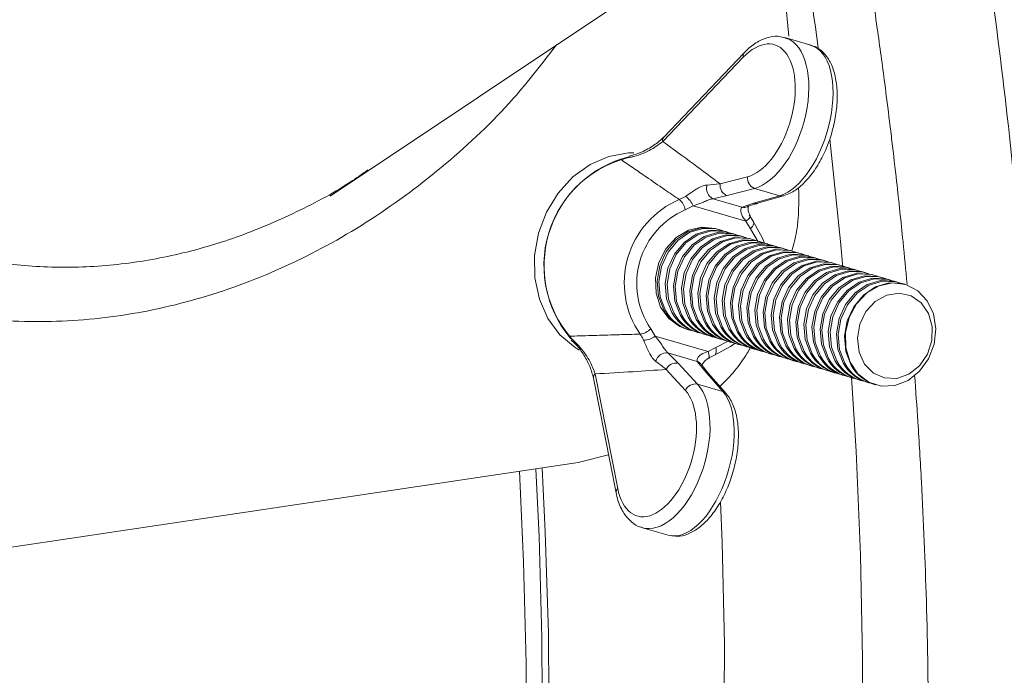
# Model space of a CAD drawing. Units: millimetres. Extents: x 0 to 8820, y 0 to 6237.
# Drawn here: x 6275 to 6351, y 4890 to 4940 of the extents above; entities that cross this region are included whole.
import ezdxf

# ---------------------------------------------------------------- set-up
doc = ezdxf.new("R2010")
doc.units = ezdxf.units.MM
doc.linetypes.add('SLD-Solid', pattern=[0])
doc.layers.add('ACO_DRAINAGE', color=7, linetype='SLD-Solid')

msp = doc.modelspace()

# ---------------------------------------------------------------- linework, layer by layer
at = {"layer": 'ACO_DRAINAGE', "linetype": 'SLD-Solid', "lineweight": 0}
for p, q in [((6299.087, 4926.762), (6331.478, 4948.369)), ((6334.159, 4938.973), (6333.797, 4942.532)), ((6335.836, 4938.292), (6333.857, 4938.866)), ((6330.668, 4937.359), (6324.519, 4930.924)), ((6330.734, 4937.701), (6324.586, 4931.265)), ((6337.273, 4931.1), (6338.104, 4923.28)), ((6320.403, 4929.786), (6318.964, 4929.167)), ((6321.9, 4930.049), (6320.403, 4929.786)), ((6321.406, 4929.614), (6321.969, 4929.782)), ((6322.307, 4930.056), (6321.9, 4930.049)), ((6318.964, 4929.167), (6317.65, 4928.218)), ((6321.281, 4929.575), (6321.406, 4929.614)), ((6317.65, 4928.218), (6316.521, 4926.986)), ((6328.908, 4927.691), (6331.002, 4928.239)), ((6316.521, 4926.986), (6315.63, 4925.527)), ((6325.777, 4926.489), (6326.248, 4926.733)), ((6329.431, 4926.795), (6328.348, 4926.556)), ((6331.526, 4927.343), (6329.431, 4926.795)), ((6331.463, 4926.206), (6333.458, 4926.782)), ((6331.526, 4927.343), (6333.458, 4926.782)), ((6331.757, 4926.204), (6333.752, 4926.781)), ((6326.837, 4926.004), (6326.239, 4925.706)), ((6330.874, 4924.833), (6326.837, 4926.004)), ((6328.348, 4926.556), (6330.587, 4925.906)), ((6330.587, 4925.906), (6331.463, 4926.206)), ((6315.63, 4925.527), (6315.02, 4923.911)), ((6331.128, 4925.317), (6331.41, 4924.855)), ((6331.184, 4925.18), (6331.16, 4925.117)), ((6331.18, 4925.258), (6331.187, 4925.235)), ((6331.187, 4925.235), (6331.184, 4925.18)), ((6330.97, 4924.904), (6330.874, 4924.833)), ((6331.218, 4924.261), (6330.874, 4924.833)), ((6331.051, 4924.977), (6330.97, 4924.904)), ((6331.115, 4925.049), (6331.051, 4924.977)), ((6331.16, 4925.117), (6331.115, 4925.049)), ((6331.37, 4924.443), (6331.301, 4924.352)), ((6331.423, 4924.531), (6331.37, 4924.443)), ((6331.41, 4924.855), (6332.125, 4923.589)), ((6331.41, 4924.855), (6331.45, 4924.813)), ((6331.458, 4924.615), (6331.423, 4924.531)), ((6331.45, 4924.813), (6331.472, 4924.758)), ((6331.474, 4924.692), (6331.458, 4924.615)), ((6331.472, 4924.758), (6331.474, 4924.692)), ((6315.02, 4923.911), (6314.719, 4922.211)), ((6325.522, 4923.403), (6326.441, 4924.029)), ((6326.481, 4924.151), (6325.537, 4923.581)), ((6325.663, 4923.362), (6326.582, 4923.988)), ((6326.145, 4923.22), (6327.064, 4923.846)), ((6326.286, 4923.178), (6327.205, 4923.804)), ((6326.441, 4924.029), (6327.459, 4924.333)), ((6327.507, 4924.392), (6326.481, 4924.151)), ((6326.582, 4923.988), (6327.6, 4924.291)), ((6326.768, 4923.036), (6327.687, 4923.662)), ((6327.064, 4923.846), (6328.082, 4924.149)), ((6327.205, 4923.804), (6328.223, 4924.108)), ((6327.459, 4924.333), (6328.485, 4924.287)), ((6328.524, 4924.282), (6327.507, 4924.392)), ((6327.6, 4924.291), (6328.626, 4924.245)), ((6327.687, 4923.662), (6328.705, 4923.966)), ((6327.828, 4923.621), (6328.846, 4923.924)), ((6328.082, 4924.149), (6329.108, 4924.103)), ((6328.223, 4924.108), (6329.249, 4924.062)), ((6328.31, 4923.479), (6329.328, 4923.783)), ((6328.452, 4923.437), (6329.469, 4923.741)), ((6328.485, 4924.287), (6328.677, 4924.237)), ((6328.5, 4924.289), (6328.594, 4924.26)), ((6328.606, 4924.257), (6328.524, 4924.282)), ((6328.626, 4924.245), (6329.056, 4924.115)), ((6328.818, 4924.196), (6328.677, 4924.237)), ((6328.705, 4923.966), (6329.731, 4923.92)), ((6328.846, 4923.924), (6329.872, 4923.879)), ((6329.108, 4924.103), (6329.3, 4924.054)), ((6329.249, 4924.062), (6329.679, 4923.931)), ((6329.441, 4924.012), (6329.3, 4924.054)), ((6329.328, 4923.783), (6330.354, 4923.737)), ((6329.469, 4923.741), (6330.495, 4923.695)), ((6329.731, 4923.92), (6329.923, 4923.871)), ((6329.872, 4923.879), (6330.302, 4923.748)), ((6330.064, 4923.829), (6329.923, 4923.871)), ((6330.354, 4923.737), (6330.546, 4923.687)), ((6330.495, 4923.695), (6330.925, 4923.564)), ((6330.687, 4923.646), (6330.546, 4923.687)), ((6331.301, 4924.352), (6331.218, 4924.261)), ((6331.796, 4923.271), (6331.218, 4924.261)), ((6325.537, 4923.581), (6324.759, 4922.731)), ((6324.782, 4922.51), (6325.522, 4923.403)), ((6324.923, 4922.469), (6325.663, 4923.362)), ((6325.405, 4922.327), (6326.145, 4923.22)), ((6325.546, 4922.285), (6326.286, 4923.178)), ((6326.028, 4922.143), (6326.768, 4923.036)), ((6326.169, 4922.102), (6326.909, 4922.995)), ((6326.909, 4922.995), (6327.828, 4923.621)), ((6327.391, 4922.853), (6328.31, 4923.479)), ((6327.532, 4922.811), (6328.452, 4923.437)), ((6328.014, 4922.67), (6328.933, 4923.296)), ((6328.155, 4922.628), (6329.075, 4923.254)), ((6328.637, 4922.486), (6329.556, 4923.112)), ((6328.778, 4922.445), (6329.698, 4923.071)), ((6328.933, 4923.296), (6329.951, 4923.599)), ((6329.075, 4923.254), (6330.092, 4923.558)), ((6329.26, 4922.303), (6330.18, 4922.929)), ((6329.556, 4923.112), (6330.574, 4923.416)), ((6329.698, 4923.071), (6330.715, 4923.374)), ((6329.951, 4923.599), (6330.977, 4923.553)), ((6330.092, 4923.558), (6331.118, 4923.512)), ((6330.18, 4922.929), (6331.197, 4923.232)), ((6330.321, 4922.887), (6331.338, 4923.191)), ((6330.574, 4923.416), (6331.6, 4923.37)), ((6330.715, 4923.374), (6331.741, 4923.328)), ((6330.803, 4922.745), (6331.82, 4923.049)), ((6330.944, 4922.704), (6331.962, 4923.007)), ((6330.977, 4923.553), (6331.169, 4923.504)), ((6331.118, 4923.512), (6331.548, 4923.381)), ((6331.31, 4923.462), (6331.169, 4923.504)), ((6331.197, 4923.232), (6332.223, 4923.187)), ((6331.338, 4923.191), (6332.364, 4923.145)), ((6331.6, 4923.37), (6331.792, 4923.32)), ((6331.741, 4923.328), (6332.171, 4923.198)), ((6331.933, 4923.279), (6331.792, 4923.32)), ((6331.82, 4923.049), (6332.846, 4923.003)), ((6331.962, 4923.007), (6332.987, 4922.962)), ((6332.125, 4923.589), (6332.287, 4923.15)), ((6332.223, 4923.187), (6332.415, 4923.137)), ((6332.364, 4923.145), (6332.794, 4923.014)), ((6332.556, 4923.096), (6332.415, 4923.137)), ((6332.846, 4923.003), (6333.038, 4922.954)), ((6332.987, 4922.962), (6333.417, 4922.831)), ((6333.179, 4922.912), (6333.038, 4922.954)), ((6338.104, 4923.28), (6338.289, 4921.288)), ((6314.719, 4922.211), (6314.741, 4920.508)), ((6324.759, 4922.731), (6324.216, 4921.678)), ((6324.288, 4921.43), (6324.782, 4922.51)), ((6324.429, 4921.388), (6324.923, 4922.469)), ((6324.911, 4921.247), (6325.405, 4922.327)), ((6325.052, 4921.205), (6325.546, 4922.285)), ((6326.651, 4921.96), (6327.391, 4922.853)), ((6326.792, 4921.919), (6327.532, 4922.811)), ((6327.274, 4921.777), (6328.014, 4922.67)), ((6327.415, 4921.735), (6328.155, 4922.628)), ((6327.897, 4921.593), (6328.637, 4922.486)), ((6328.038, 4921.552), (6328.778, 4922.445)), ((6328.52, 4921.41), (6329.26, 4922.303)), ((6328.661, 4921.368), (6329.401, 4922.261)), ((6329.401, 4922.261), (6330.321, 4922.887)), ((6329.883, 4922.119), (6330.803, 4922.745)), ((6330.024, 4922.078), (6330.944, 4922.704)), ((6330.506, 4921.936), (6331.426, 4922.562)), ((6330.647, 4921.894), (6331.567, 4922.52)), ((6331.129, 4921.753), (6332.049, 4922.379)), ((6331.27, 4921.711), (6332.19, 4922.337)), ((6331.426, 4922.562), (6332.443, 4922.866)), ((6331.567, 4922.52), (6332.585, 4922.824)), ((6331.752, 4921.569), (6332.672, 4922.195)), ((6331.893, 4921.528), (6332.813, 4922.154)), ((6332.049, 4922.379), (6333.066, 4922.682)), ((6332.19, 4922.337), (6333.208, 4922.641)), ((6332.443, 4922.866), (6333.469, 4922.82)), ((6332.585, 4922.824), (6333.61, 4922.778)), ((6332.672, 4922.195), (6333.69, 4922.499)), ((6332.813, 4922.154), (6333.831, 4922.457)), ((6333.066, 4922.682), (6334.092, 4922.636)), ((6333.208, 4922.641), (6334.233, 4922.595)), ((6333.295, 4922.012), (6334.313, 4922.315)), ((6333.436, 4921.97), (6334.454, 4922.274)), ((6333.469, 4922.82), (6333.661, 4922.77)), ((6333.61, 4922.778), (6334.04, 4922.647)), ((6333.802, 4922.729), (6333.661, 4922.77)), ((6333.69, 4922.499), (6334.715, 4922.453)), ((6333.831, 4922.457), (6334.856, 4922.411)), ((6334.092, 4922.636), (6334.284, 4922.587)), ((6334.233, 4922.595), (6334.663, 4922.464)), ((6334.425, 4922.545), (6334.284, 4922.587)), ((6334.313, 4922.315), (6335.338, 4922.27)), ((6334.454, 4922.274), (6335.479, 4922.228)), ((6334.715, 4922.453), (6334.907, 4922.404)), ((6334.856, 4922.411), (6335.286, 4922.281)), ((6335.048, 4922.362), (6334.907, 4922.404)), ((6335.338, 4922.27), (6335.53, 4922.22)), ((6335.479, 4922.228), (6335.909, 4922.097)), ((6335.671, 4922.179), (6335.53, 4922.22)), ((6324.216, 4921.678), (6323.957, 4920.516)), ((6324.084, 4920.258), (6324.288, 4921.43)), ((6325.534, 4921.063), (6326.028, 4922.143)), ((6325.675, 4921.022), (6326.169, 4922.102)), ((6326.157, 4920.88), (6326.651, 4921.96)), ((6326.298, 4920.838), (6326.792, 4921.919)), ((6326.78, 4920.696), (6327.274, 4921.777)), ((6326.921, 4920.655), (6327.415, 4921.735)), ((6327.403, 4920.513), (6327.897, 4921.593)), ((6327.544, 4920.471), (6328.038, 4921.552)), ((6328.026, 4920.33), (6328.52, 4921.41)), ((6329.143, 4921.227), (6329.883, 4922.119)), ((6329.284, 4921.185), (6330.024, 4922.078)), ((6329.766, 4921.043), (6330.506, 4921.936)), ((6329.907, 4921.002), (6330.647, 4921.894)), ((6330.389, 4920.86), (6331.129, 4921.753)), ((6330.53, 4920.818), (6331.27, 4921.711)), ((6331.012, 4920.676), (6331.752, 4921.569)), ((6331.153, 4920.635), (6331.893, 4921.528)), ((6332.375, 4921.386), (6333.295, 4922.012)), ((6332.516, 4921.344), (6333.436, 4921.97)), ((6332.998, 4921.202), (6333.918, 4921.828)), ((6333.139, 4921.161), (6334.059, 4921.787)), ((6333.621, 4921.019), (6334.541, 4921.645)), ((6333.762, 4920.978), (6334.682, 4921.604)), ((6333.918, 4921.828), (6334.936, 4922.132)), ((6334.059, 4921.787), (6335.077, 4922.091)), ((6334.244, 4920.836), (6335.164, 4921.462)), ((6334.385, 4920.794), (6335.305, 4921.42)), ((6334.541, 4921.645), (6335.559, 4921.949)), ((6334.682, 4921.604), (6335.7, 4921.907)), ((6334.936, 4922.132), (6335.961, 4922.086)), ((6335.077, 4922.091), (6336.102, 4922.045)), ((6335.164, 4921.462), (6336.182, 4921.765)), ((6335.305, 4921.42), (6336.323, 4921.724)), ((6335.559, 4921.949), (6336.584, 4921.903)), ((6335.7, 4921.907), (6336.725, 4921.861)), ((6335.787, 4921.278), (6336.805, 4921.582)), ((6335.928, 4921.237), (6336.946, 4921.54)), ((6335.961, 4922.086), (6336.153, 4922.037)), ((6336.102, 4922.045), (6336.532, 4921.914)), ((6336.294, 4921.995), (6336.153, 4922.037)), ((6336.182, 4921.765), (6337.207, 4921.719)), ((6336.323, 4921.724), (6337.348, 4921.678)), ((6336.41, 4921.095), (6337.428, 4921.398)), ((6336.584, 4921.903), (6336.776, 4921.853)), ((6336.725, 4921.861), (6337.155, 4921.731)), ((6336.917, 4921.812), (6336.776, 4921.853)), ((6336.805, 4921.582), (6337.83, 4921.536)), ((6336.946, 4921.54), (6337.971, 4921.495)), ((6337.207, 4921.719), (6337.399, 4921.67)), ((6337.348, 4921.678), (6337.778, 4921.547)), ((6337.54, 4921.628), (6337.399, 4921.67)), ((6337.428, 4921.398), (6338.453, 4921.353)), ((6337.83, 4921.536), (6338.022, 4921.487)), ((6337.971, 4921.495), (6338.401, 4921.364)), ((6338.163, 4921.445), (6338.022, 4921.487)), ((6324.225, 4920.217), (6324.429, 4921.388)), ((6324.707, 4920.075), (6324.911, 4921.247)), ((6324.848, 4920.033), (6325.052, 4921.205)), ((6325.33, 4919.891), (6325.534, 4921.063)), ((6325.471, 4919.85), (6325.675, 4921.022)), ((6325.953, 4919.708), (6326.157, 4920.88)), ((6326.094, 4919.666), (6326.298, 4920.838)), ((6326.576, 4919.525), (6326.78, 4920.696)), ((6326.717, 4919.483), (6326.921, 4920.655)), ((6328.167, 4920.288), (6328.661, 4921.368)), ((6328.649, 4920.146), (6329.143, 4921.227)), ((6328.79, 4920.105), (6329.284, 4921.185)), ((6329.272, 4919.963), (6329.766, 4921.043)), ((6329.413, 4919.921), (6329.907, 4921.002)), ((6329.895, 4919.779), (6330.389, 4920.86)), ((6330.036, 4919.738), (6330.53, 4920.818)), ((6330.518, 4919.596), (6331.012, 4920.676)), ((6331.635, 4920.493), (6332.375, 4921.386)), ((6331.776, 4920.451), (6332.516, 4921.344)), ((6332.258, 4920.31), (6332.998, 4921.202)), ((6332.399, 4920.268), (6333.139, 4921.161)), ((6332.881, 4920.126), (6333.621, 4921.019)), ((6333.022, 4920.085), (6333.762, 4920.978)), ((6333.504, 4919.943), (6334.244, 4920.836)), ((6333.645, 4919.901), (6334.385, 4920.794)), ((6334.127, 4919.759), (6334.867, 4920.652)), ((6334.867, 4920.652), (6335.787, 4921.278)), ((6335.008, 4920.611), (6335.928, 4921.237)), ((6335.49, 4920.469), (6336.41, 4921.095)), ((6335.631, 4920.427), (6336.551, 4921.053)), ((6336.113, 4920.286), (6337.033, 4920.912)), ((6336.254, 4920.244), (6337.174, 4920.87)), ((6336.551, 4921.053), (6337.569, 4921.357)), ((6336.736, 4920.102), (6337.656, 4920.728)), ((6336.877, 4920.061), (6337.797, 4920.687)), ((6337.033, 4920.912), (6338.051, 4921.215)), ((6337.174, 4920.87), (6338.192, 4921.174)), ((6337.569, 4921.357), (6338.594, 4921.311)), ((6337.656, 4920.728), (6338.674, 4921.032)), ((6337.797, 4920.687), (6338.815, 4920.99)), ((6338.051, 4921.215), (6339.076, 4921.169)), ((6338.192, 4921.174), (6339.217, 4921.128)), ((6338.279, 4920.545), (6339.297, 4920.848)), ((6338.42, 4920.503), (6339.438, 4920.807)), ((6338.453, 4921.353), (6338.645, 4921.303)), ((6338.594, 4921.311), (6339.024, 4921.18)), ((6338.786, 4921.262), (6338.645, 4921.303)), ((6338.674, 4921.032), (6339.699, 4920.986)), ((6338.815, 4920.99), (6339.84, 4920.944)), ((6338.902, 4920.361), (6339.92, 4920.665)), ((6339.076, 4921.169), (6339.268, 4921.12)), ((6339.217, 4921.128), (6339.647, 4920.997)), ((6339.409, 4921.078), (6339.268, 4921.12)), ((6339.297, 4920.848), (6340.322, 4920.802)), ((6339.438, 4920.807), (6340.464, 4920.761)), ((6339.699, 4920.986), (6339.891, 4920.936)), ((6339.84, 4920.944), (6340.27, 4920.814)), ((6340.032, 4920.895), (6339.891, 4920.936)), ((6339.92, 4920.665), (6340.945, 4920.619)), ((6340.322, 4920.802), (6340.514, 4920.753)), ((6340.464, 4920.761), (6340.893, 4920.63)), ((6340.655, 4920.712), (6340.514, 4920.753)), ((6314.741, 4920.508), (6315.084, 4918.882)), ((6323.957, 4920.516), (6324.004, 4919.346)), ((6324.187, 4919.099), (6324.084, 4920.258)), ((6324.328, 4919.057), (6324.225, 4920.217)), ((6324.81, 4918.916), (6324.707, 4920.075)), ((6324.951, 4918.874), (6324.848, 4920.033)), ((6325.433, 4918.732), (6325.33, 4919.891)), ((6327.199, 4919.341), (6327.403, 4920.513)), ((6327.34, 4919.3), (6327.544, 4920.471)), ((6327.822, 4919.158), (6328.026, 4920.33)), ((6327.963, 4919.116), (6328.167, 4920.288)), ((6328.445, 4918.974), (6328.649, 4920.146)), ((6328.586, 4918.933), (6328.79, 4920.105)), ((6329.068, 4918.791), (6329.272, 4919.963)), ((6329.209, 4918.749), (6329.413, 4919.921)), ((6330.659, 4919.555), (6331.153, 4920.635)), ((6331.141, 4919.413), (6331.635, 4920.493)), ((6331.282, 4919.371), (6331.776, 4920.451)), ((6331.764, 4919.229), (6332.258, 4920.31)), ((6331.905, 4919.188), (6332.399, 4920.268)), ((6332.387, 4919.046), (6332.881, 4920.126)), ((6332.528, 4919.004), (6333.022, 4920.085)), ((6333.01, 4918.863), (6333.504, 4919.943)), ((6333.151, 4918.821), (6333.645, 4919.901)), ((6334.268, 4919.718), (6335.008, 4920.611)), ((6334.75, 4919.576), (6335.49, 4920.469)), ((6334.891, 4919.535), (6335.631, 4920.427)), ((6335.373, 4919.393), (6336.113, 4920.286)), ((6335.515, 4919.351), (6336.254, 4920.244)), ((6335.996, 4919.209), (6336.736, 4920.102)), ((6336.138, 4919.168), (6336.877, 4920.061)), ((6336.62, 4919.026), (6337.359, 4919.919)), ((6337.359, 4919.919), (6338.279, 4920.545)), ((6337.5, 4919.877), (6338.42, 4920.503)), ((6337.982, 4919.735), (6338.902, 4920.361)), ((6338.123, 4919.694), (6339.043, 4920.32)), ((6338.605, 4919.552), (6339.525, 4920.178)), ((6338.746, 4919.51), (6339.666, 4920.136)), ((6339.043, 4920.32), (6340.061, 4920.623)), ((6339.228, 4919.369), (6340.148, 4919.995)), ((6339.369, 4919.327), (6340.289, 4919.953)), ((6339.525, 4920.178), (6340.543, 4920.482)), ((6339.666, 4920.136), (6340.684, 4920.44)), ((6340.061, 4920.623), (6341.087, 4920.578)), ((6340.105, 4919.358), (6341.058, 4919.908)), ((6340.148, 4919.995), (6341.166, 4920.298)), ((6340.289, 4919.953), (6341.307, 4920.257)), ((6340.543, 4920.482), (6341.569, 4920.436)), ((6340.684, 4920.44), (6341.71, 4920.394)), ((6340.771, 4919.811), (6341.789, 4920.115)), ((6340.945, 4920.619), (6341.137, 4920.57)), ((6341.058, 4919.908), (6342.086, 4920.125)), ((6341.087, 4920.578), (6341.516, 4920.447)), ((6341.278, 4920.528), (6341.137, 4920.57)), ((6341.166, 4920.298), (6342.192, 4920.252)), ((6341.307, 4920.257), (6342.333, 4920.211)), ((6341.569, 4920.436), (6341.76, 4920.386)), ((6341.71, 4920.394), (6342.139, 4920.263)), ((6341.901, 4920.345), (6341.76, 4920.386)), ((6341.789, 4920.115), (6342.815, 4920.069)), ((6342.086, 4920.125), (6343.099, 4919.992)), ((6342.192, 4920.252), (6342.383, 4920.203)), ((6342.333, 4920.211), (6342.762, 4920.08)), ((6342.524, 4920.161), (6342.383, 4920.203)), ((6342.815, 4920.069), (6343.006, 4920.02)), ((6343.044, 4920.008), (6343.006, 4920.02)), ((6343.099, 4919.992), (6344.007, 4919.518)), ((6324.004, 4919.346), (6324.353, 4918.274)), ((6325.574, 4918.691), (6325.471, 4919.85)), ((6326.056, 4918.549), (6325.953, 4919.708)), ((6326.197, 4918.507), (6326.094, 4919.666)), ((6326.679, 4918.365), (6326.576, 4919.525)), ((6326.82, 4918.324), (6326.717, 4919.483)), ((6327.302, 4918.182), (6327.199, 4919.341)), ((6327.443, 4918.14), (6327.34, 4919.3)), ((6327.925, 4917.999), (6327.822, 4919.158)), ((6329.691, 4918.608), (6329.895, 4919.779)), ((6329.832, 4918.566), (6330.036, 4919.738)), ((6330.314, 4918.424), (6330.518, 4919.596)), ((6330.455, 4918.383), (6330.659, 4919.555)), ((6330.937, 4918.241), (6331.141, 4919.413)), ((6331.078, 4918.199), (6331.282, 4919.371)), ((6331.56, 4918.057), (6331.764, 4919.229)), ((6331.701, 4918.016), (6331.905, 4919.188)), ((6333.633, 4918.679), (6334.127, 4919.759)), ((6333.774, 4918.638), (6334.268, 4919.718)), ((6334.256, 4918.496), (6334.75, 4919.576)), ((6334.398, 4918.454), (6334.891, 4919.535)), ((6334.879, 4918.312), (6335.373, 4919.393)), ((6335.021, 4918.271), (6335.515, 4919.351)), ((6335.503, 4918.129), (6335.996, 4919.209)), ((6335.644, 4918.087), (6336.138, 4919.168)), ((6336.761, 4918.984), (6337.5, 4919.877)), ((6337.243, 4918.843), (6337.982, 4919.735)), ((6337.384, 4918.801), (6338.123, 4919.694)), ((6337.866, 4918.659), (6338.605, 4919.552)), ((6338.007, 4918.618), (6338.746, 4919.51)), ((6338.489, 4918.476), (6339.228, 4919.369)), ((6338.63, 4918.434), (6339.369, 4919.327)), ((6339.112, 4918.292), (6339.851, 4919.185)), ((6339.314, 4918.525), (6340.105, 4919.358)), ((6339.851, 4919.185), (6340.771, 4919.811)), ((6340.762, 4918.707), (6341.638, 4919.194)), ((6341.638, 4919.194), (6342.581, 4919.342)), ((6342.581, 4919.342), (6343.489, 4919.136)), ((6343.489, 4919.136), (6344.264, 4918.598)), ((6344.007, 4919.518), (6344.729, 4918.748)), ((6315.084, 4918.882), (6315.734, 4917.408)), ((6324.589, 4918.055), (6324.187, 4919.099)), ((6324.73, 4918.014), (6324.328, 4919.057)), ((6325.212, 4917.872), (6324.81, 4918.916)), ((6325.353, 4917.83), (6324.951, 4918.874)), ((6325.835, 4917.689), (6325.433, 4918.732)), ((6325.976, 4917.647), (6325.574, 4918.691)), ((6326.458, 4917.505), (6326.056, 4918.549)), ((6326.599, 4917.464), (6326.197, 4918.507)), ((6328.066, 4917.957), (6327.963, 4919.116)), ((6328.548, 4917.815), (6328.445, 4918.974)), ((6328.689, 4917.774), (6328.586, 4918.933)), ((6329.171, 4917.632), (6329.068, 4918.791)), ((6329.312, 4917.59), (6329.209, 4918.749)), ((6329.794, 4917.448), (6329.691, 4918.608)), ((6329.935, 4917.407), (6329.832, 4918.566)), ((6330.417, 4917.265), (6330.314, 4918.424)), ((6330.558, 4917.224), (6330.455, 4918.383)), ((6332.183, 4917.874), (6332.387, 4919.046)), ((6332.324, 4917.833), (6332.528, 4919.004)), ((6332.806, 4917.691), (6333.01, 4918.863)), ((6332.947, 4917.649), (6333.151, 4918.821)), ((6333.429, 4917.507), (6333.633, 4918.679)), ((6333.57, 4917.466), (6333.774, 4918.638)), ((6334.052, 4917.324), (6334.256, 4918.496)), ((6334.193, 4917.282), (6334.398, 4918.454)), ((6336.126, 4917.946), (6336.62, 4919.026)), ((6336.267, 4917.904), (6336.761, 4918.984)), ((6336.749, 4917.762), (6337.243, 4918.843)), ((6336.89, 4917.721), (6337.384, 4918.801)), ((6337.372, 4917.579), (6337.866, 4918.659)), ((6337.513, 4917.537), (6338.007, 4918.618)), ((6337.995, 4917.395), (6338.489, 4918.476)), ((6338.136, 4917.354), (6338.63, 4918.434)), ((6338.753, 4917.483), (6339.314, 4918.525)), ((6340.048, 4917.934), (6340.762, 4918.707)), ((6344.264, 4918.598), (6344.822, 4917.786)), ((6344.729, 4918.748), (6345.201, 4917.748)), ((6324.353, 4918.274), (6324.974, 4917.395)), ((6327.081, 4917.322), (6326.679, 4918.365)), ((6327.222, 4917.28), (6326.82, 4918.324)), ((6327.704, 4917.138), (6327.302, 4918.182)), ((6327.845, 4917.097), (6327.443, 4918.14)), ((6328.327, 4916.955), (6327.925, 4917.999)), ((6328.468, 4916.913), (6328.066, 4917.957)), ((6328.95, 4916.772), (6328.548, 4917.815)), ((6329.091, 4916.73), (6328.689, 4917.774)), ((6329.573, 4916.588), (6329.171, 4917.632)), ((6331.04, 4917.082), (6330.937, 4918.241)), ((6331.181, 4917.04), (6331.078, 4918.199)), ((6331.663, 4916.898), (6331.56, 4918.057)), ((6331.804, 4916.857), (6331.701, 4918.016)), ((6332.286, 4916.715), (6332.183, 4917.874)), ((6332.427, 4916.673), (6332.324, 4917.833)), ((6332.909, 4916.531), (6332.806, 4917.691)), ((6333.05, 4916.49), (6332.947, 4917.649)), ((6334.675, 4917.141), (6334.879, 4918.312)), ((6334.816, 4917.099), (6335.021, 4918.271)), ((6335.298, 4916.957), (6335.503, 4918.129)), ((6335.439, 4916.916), (6335.644, 4918.087)), ((6335.921, 4916.774), (6336.126, 4917.946)), ((6336.062, 4916.732), (6336.267, 4917.904)), ((6336.544, 4916.59), (6336.749, 4917.762)), ((6336.685, 4916.549), (6336.89, 4917.721)), ((6338.618, 4917.212), (6339.112, 4918.292)), ((6339.574, 4916.959), (6340.048, 4917.934)), ((6344.822, 4917.786), (6345.102, 4916.787)), ((6345.201, 4917.748), (6345.381, 4916.608)), ((6315.734, 4917.408), (6316.658, 4916.156)), ((6324.974, 4917.395), (6325.811, 4916.786)), ((6329.714, 4916.547), (6329.312, 4917.59)), ((6330.196, 4916.405), (6329.794, 4917.448)), ((6330.337, 4916.363), (6329.935, 4917.407)), ((6330.819, 4916.221), (6330.417, 4917.265)), ((6330.96, 4916.18), (6330.558, 4917.224)), ((6331.442, 4916.038), (6331.04, 4917.082)), ((6331.583, 4915.997), (6331.181, 4917.04)), ((6332.065, 4915.855), (6331.663, 4916.898)), ((6333.532, 4916.348), (6333.429, 4917.507)), ((6333.673, 4916.307), (6333.57, 4917.466)), ((6334.155, 4916.165), (6334.052, 4917.324)), ((6334.296, 4916.123), (6334.193, 4917.282)), ((6334.778, 4915.981), (6334.675, 4917.141)), ((6334.919, 4915.94), (6334.816, 4917.099)), ((6335.401, 4915.798), (6335.298, 4916.957)), ((6335.542, 4915.756), (6335.439, 4916.916)), ((6337.167, 4916.407), (6337.372, 4917.579)), ((6337.308, 4916.365), (6337.513, 4917.537)), ((6337.79, 4916.224), (6337.995, 4917.395)), ((6337.931, 4916.182), (6338.136, 4917.354)), ((6338.413, 4916.04), (6338.618, 4917.212)), ((6338.474, 4916.325), (6338.753, 4917.483)), ((6339.391, 4915.888), (6339.574, 4916.959)), ((6316.658, 4916.156), (6317.815, 4915.184)), ((6323.594, 4916.622), (6323.938, 4916.051)), ((6325.811, 4916.786), (6326.348, 4916.585)), ((6326.335, 4916.589), (6326.252, 4916.612)), ((6326.418, 4916.563), (6326.559, 4916.521)), ((6327.041, 4916.38), (6327.182, 4916.338)), ((6327.664, 4916.196), (6327.805, 4916.155)), ((6332.206, 4915.813), (6331.804, 4916.857)), ((6332.688, 4915.671), (6332.286, 4916.715)), ((6332.829, 4915.63), (6332.427, 4916.673)), ((6333.311, 4915.488), (6332.909, 4916.531)), ((6333.452, 4915.446), (6333.05, 4916.49)), ((6333.934, 4915.305), (6333.532, 4916.348)), ((6334.075, 4915.263), (6333.673, 4916.307)), ((6334.557, 4915.121), (6334.155, 4916.165)), ((6336.024, 4915.615), (6335.921, 4916.774)), ((6336.166, 4915.573), (6336.062, 4916.732)), ((6336.647, 4915.431), (6336.544, 4916.59)), ((6336.789, 4915.39), (6336.685, 4916.549)), ((6337.271, 4915.248), (6337.167, 4916.407)), ((6337.412, 4915.206), (6337.308, 4916.365)), ((6337.894, 4915.064), (6337.79, 4916.224)), ((6338.035, 4915.023), (6337.931, 4916.182)), ((6338.5, 4915.153), (6338.474, 4916.325)), ((6345.102, 4916.787), (6345.073, 4915.711)), ((6345.381, 4916.608), (6345.253, 4915.43)), ((6317.425, 4915.948), (6317.341, 4916.048)), ((6317.525, 4915.743), (6317.792, 4915.487)), ((6323.938, 4916.051), (6327.975, 4914.879)), ((6328.287, 4916.013), (6328.428, 4915.971)), ((6328.572, 4915.178), (6329.563, 4915.686)), ((6328.91, 4915.829), (6329.051, 4915.788)), ((6329.533, 4915.646), (6329.674, 4915.605)), ((6330.041, 4915.522), (6329.7, 4915.262)), ((6330.156, 4915.463), (6330.297, 4915.421)), ((6334.698, 4915.08), (6334.296, 4916.123)), ((6335.18, 4914.938), (6334.778, 4915.981)), ((6335.321, 4914.896), (6334.919, 4915.94)), ((6335.803, 4914.754), (6335.401, 4915.798)), ((6335.944, 4914.713), (6335.542, 4915.756)), ((6336.426, 4914.571), (6336.024, 4915.615)), ((6336.567, 4914.529), (6336.166, 4915.573)), ((6337.049, 4914.388), (6336.647, 4915.431)), ((6337.19, 4914.346), (6336.789, 4915.39)), ((6338.517, 4914.881), (6338.413, 4916.04)), ((6339.519, 4914.836), (6339.391, 4915.888)), ((6345.073, 4915.711), (6344.74, 4914.674)), ((6345.253, 4915.43), (6344.828, 4914.317)), ((6317.815, 4915.184), (6318.127, 4914.994)), ((6327.156, 4914.124), (6324.916, 4914.774)), ((6324.916, 4914.774), (6325.7, 4913.986)), ((6327.975, 4914.879), (6328.572, 4915.178)), ((6328.018, 4914.768), (6327.975, 4914.879)), ((6328.047, 4914.663), (6328.018, 4914.768)), ((6328.063, 4914.569), (6328.047, 4914.663)), ((6329.7, 4915.262), (6328.416, 4914.577)), ((6328.472, 4914.59), (6328.52, 4914.624)), ((6328.52, 4914.624), (6328.558, 4914.678)), ((6328.558, 4914.678), (6328.585, 4914.751)), ((6328.594, 4915.057), (6328.572, 4915.178)), ((6328.585, 4914.751), (6328.6, 4914.841)), ((6328.603, 4914.944), (6328.594, 4915.057)), ((6328.6, 4914.841), (6328.603, 4914.944)), ((6330.779, 4915.279), (6330.92, 4915.238)), ((6331.402, 4915.096), (6331.543, 4915.054)), ((6332.025, 4914.912), (6332.166, 4914.871)), ((6332.648, 4914.729), (6332.789, 4914.688)), ((6337.672, 4914.204), (6337.271, 4915.248)), ((6337.813, 4914.163), (6337.412, 4915.206)), ((6338.295, 4914.021), (6337.894, 4915.064)), ((6338.437, 4913.979), (6338.035, 4915.023)), ((6338.829, 4914.071), (6338.5, 4915.153)), ((6338.918, 4913.837), (6338.517, 4914.881)), ((6339.943, 4913.919), (6339.519, 4914.836)), ((6344.74, 4914.674), (6344.138, 4913.788)), ((6325.7, 4913.986), (6327.17, 4912.389)), ((6327.732, 4913.396), (6327.156, 4914.124)), ((6327.991, 4913.235), (6327.459, 4913.902)), ((6328.416, 4914.577), (6327.93, 4914.337)), ((6327.93, 4914.337), (6327.983, 4914.346)), ((6327.983, 4914.346), (6328.023, 4914.374)), ((6328.023, 4914.374), (6328.051, 4914.422)), ((6328.051, 4914.422), (6328.064, 4914.487)), ((6328.064, 4914.487), (6328.063, 4914.569)), ((6328.416, 4914.577), (6328.472, 4914.59)), ((6333.271, 4914.546), (6333.412, 4914.504)), ((6333.894, 4914.362), (6334.035, 4914.321)), ((6334.517, 4914.179), (6334.658, 4914.137)), ((6335.14, 4913.996), (6335.281, 4913.954)), ((6339.433, 4913.176), (6338.829, 4914.071)), ((6340.619, 4913.234), (6339.943, 4913.919)), ((6344.828, 4914.317), (6344.145, 4913.369)), ((6319.347, 4913.167), (6321.072, 4904.415)), ((6326.247, 4911.914), (6324.778, 4913.51)), ((6329.103, 4911.828), (6327.732, 4913.396)), ((6329.353, 4911.67), (6327.983, 4913.238)), ((6335.763, 4913.812), (6335.904, 4913.771)), ((6336.386, 4913.629), (6336.527, 4913.587)), ((6337.009, 4913.445), (6337.15, 4913.404)), ((6337.632, 4913.262), (6337.773, 4913.22)), ((6340.257, 4912.547), (6339.433, 4913.176)), ((6341.472, 4912.857), (6340.619, 4913.234)), ((6343.333, 4913.15), (6342.41, 4912.827)), ((6344.145, 4913.369), (6343.263, 4912.67)), ((6344.138, 4913.788), (6343.333, 4913.15)), ((6319.22, 4912.845), (6320.945, 4904.093)), ((6327.17, 4912.389), (6329.103, 4911.828)), ((6338.255, 4913.079), (6338.396, 4913.037)), ((6338.878, 4912.895), (6339.019, 4912.854)), ((6338.952, 4912.931), (6339.294, 4907.265)), ((6339.501, 4912.712), (6339.642, 4912.67)), ((6340.124, 4912.528), (6340.265, 4912.487)), ((6341.229, 4912.24), (6340.257, 4912.547)), ((6342.41, 4912.827), (6341.472, 4912.857)), ((6343.263, 4912.67), (6342.261, 4912.282)), ((6340.747, 4912.345), (6340.785, 4912.334)), ((6342.261, 4912.282), (6341.229, 4912.24)), ((6339.294, 4907.265), (6339.627, 4899.315)), ((6318.045, 4906.412), (6260.636, 4897.833)), ((6318.045, 4906.412), (6320.377, 4906.974)), ((6313.884, 4898.819), (6313.57, 4905.743)), ((6315.061, 4900.754), (6314.816, 4905.929)), ((6315.539, 4901.107), (6315.302, 4906.002)), ((6329.055, 4900.283), (6328.938, 4903.399)), ((6315.772, 4893.366), (6315.539, 4901.107)), ((6322.963, 4901.418), (6324.942, 4900.844)), ((6315.282, 4893.004), (6315.061, 4900.754)), ((6329.225, 4892.533), (6329.055, 4900.283)), ((6314.073, 4891.064), (6313.884, 4898.819)), ((6339.627, 4899.315), (6339.784, 4891.423)), ((6315.328, 4885.323), (6315.282, 4893.004)), ((6315.831, 4885.691), (6315.772, 4893.366)), ((6329.219, 4884.856), (6329.225, 4892.533)), ((6339.784, 4891.423), (6339.764, 4883.604)), ((6314.084, 4883.378), (6314.073, 4891.064))]:
    msp.add_line(p, q, dxfattribs=at)
for centre, radius, start, end in [((5954.246, 4886.427), 385.624, 7.69972, 9.57799), ((6331.013, 4937.469), 0.363, 140.28665, 197.62309), ((6324.865, 4931.033), 0.363, 140.32811, 197.61992), ((6323.898, 4921.467), 8.466, 100.9749, 225.02739), ((6324.046, 4921.432), 8.599, 108.7564, 218.76574), ((6331.828, 4928.121), 0.834, 171.85366, 248.74835), ((6328.737, 4927.338), 0.874, 162.44365, 243.56279), ((6329.734, 4927.573), 0.834, 171.85366, 248.74835), ((6325.39, 4925.437), 1.554, 21.41268, 56.51193), ((6333.607, 4927.289), 0.528, 253.61186, 285.86723), ((6328.502, 4920.12), 6.927, 113.16609, 214.35605), ((6324.98, 4925.49), 1.278, 9.73265, 51.42533), ((6330.734, 4926.482), 0.594, 255.74074, 292.71903), ((6331.612, 4926.712), 0.528, 253.61162, 285.88991), ((6328.648, 4920.077), 6.122, 113.16609, 214.35605), ((6327.318, 4919.533), 3.103, 208.4326, 253.13503), ((6327.446, 4919.48), 3.087, 208.35636, 257.96343), ((6327.941, 4919.35), 3.103, 208.4326, 253.13503), ((6328.07, 4919.297), 3.087, 208.35636, 257.96343), ((6328.564, 4919.166), 3.103, 208.4326, 253.13503), ((6328.693, 4919.113), 3.087, 208.35636, 257.96343), ((6329.187, 4918.983), 3.103, 208.4326, 253.13503), ((6329.316, 4918.93), 3.087, 208.35636, 257.96343), ((6329.81, 4918.799), 3.103, 208.4326, 253.13503), ((6329.939, 4918.746), 3.087, 208.35636, 257.96343), ((6330.433, 4918.616), 3.103, 208.4326, 253.13503), ((6330.562, 4918.563), 3.087, 208.35636, 257.96343), ((6331.056, 4918.433), 3.103, 208.4326, 253.13503), ((6331.185, 4918.38), 3.087, 208.35636, 257.96343), ((6322.652, 4917.474), 1.27, 275.92272, 317.86088), ((6331.679, 4918.249), 3.103, 208.4326, 253.13503), ((6331.808, 4918.196), 3.087, 208.35636, 257.96343), ((6332.302, 4918.066), 3.103, 208.4326, 253.13503), ((6332.431, 4918.013), 3.087, 208.35636, 257.96343), ((6332.925, 4917.882), 3.103, 208.4326, 253.13503), ((6333.054, 4917.829), 3.087, 208.35636, 257.96343), ((6333.548, 4917.699), 3.103, 208.4326, 253.13503), ((6333.677, 4917.646), 3.087, 208.35636, 257.96343), ((6323.027, 4917.295), 1.542, 270.83054, 306.19313), ((6334.171, 4917.516), 3.103, 208.4326, 253.13503), ((6334.3, 4917.463), 3.087, 208.35636, 257.96343), ((6334.794, 4917.332), 3.103, 208.4326, 253.13503), ((6334.923, 4917.279), 3.087, 208.35636, 257.96343), ((6335.417, 4917.149), 3.103, 208.4326, 253.13503), ((6335.543, 4917.094), 3.084, 208.34208, 258.96923), ((6336.04, 4916.966), 3.103, 208.4326, 253.13503), ((6336.169, 4916.913), 3.087, 208.35636, 257.96343), ((6324.826, 4913.903), 0.876, 84.07371, 165.01307), ((6336.663, 4916.782), 3.103, 208.4326, 253.13503), ((6336.792, 4916.729), 3.087, 208.35636, 257.96343), ((6337.286, 4916.599), 3.103, 208.4326, 253.13503), ((6337.415, 4916.546), 3.087, 208.35636, 257.96343), ((6337.909, 4916.415), 3.103, 208.4326, 253.13503), ((6338.038, 4916.362), 3.087, 208.35636, 257.96343), ((6338.532, 4916.232), 3.103, 208.4326, 253.13503), ((6338.661, 4916.179), 3.087, 208.35636, 257.96343), ((6325.539, 4913.165), 0.836, 78.88019, 155.61879), ((6326.97, 4913.558), 0.596, 38.79534, 71.84378), ((6339.156, 4916.049), 3.103, 208.4326, 253.13503), ((6339.284, 4915.996), 3.087, 208.35636, 257.96343), ((6339.779, 4915.865), 3.103, 208.4326, 253.13503), ((6339.907, 4915.812), 3.087, 208.35636, 257.96343), ((6340.402, 4915.682), 3.103, 208.4326, 253.13503), ((6340.53, 4915.629), 3.087, 208.35636, 257.96343), ((6341.025, 4915.498), 3.103, 208.4326, 253.13503), ((6341.153, 4915.445), 3.087, 208.35636, 257.96343), ((6319.578, 4912.89), 0.36, 129.7876, 187.11154), ((6327.587, 4912.889), 0.528, 41.4051, 74.04303), ((6341.648, 4915.315), 3.103, 208.4326, 253.13503), ((6327.009, 4911.569), 0.836, 78.88019, 155.61879), ((6328.958, 4911.321), 0.528, 41.43256, 74.04273), ((6321.303, 4904.138), 0.36, 129.78437, 187.15343)]:
    msp.add_arc(centre, radius, start, end, dxfattribs=at)
for centre, major_axis, ratio, start_param, end_param in [((6331.577, 4933.28), (1.463, 5.042), 0.534475, 3.450429, 7.081413), ((6332.185, 4933.103), (1.672, 5.762), 0.532611, 3.450432, 6.240939), ((6332.185, 4933.103), (1.672, 5.762), 0.532611, 6.240939, 6.283166), ((6334.164, 4932.529), (1.672, 5.762), 0.506511, 3.45047, 6.283203), ((6324.635, 4907.181), (1.672, 5.762), 0.532611, 3.12103, 5.970261), ((6324.026, 4907.357), (1.463, 5.042), 0.534475, 2.339275, 5.970258), ((6326.614, 4906.607), (1.672, 5.762), 0.506511, 3.141611, 5.970299)]:
    msp.add_ellipse(centre, major_axis=major_axis, ratio=ratio, start_param=start_param, end_param=end_param, dxfattribs=at)
for points, knots in [([(6342.034, 4741.319), (6343.067, 4741.563), (6346.106, 4742.28), (6351.019, 4744.35), (6356.113, 4747.137), (6360.471, 4750.158), (6363.18, 4752.35), (6364.923, 4753.893), (6365.732, 4754.633), (6366.538, 4755.393), (6367.339, 4756.174), (6368.136, 4756.974), (6368.929, 4757.794), (6370.621, 4759.598), (6373.286, 4762.675), (6376.931, 4767.475), (6380.738, 4773.236), (6384.639, 4780.076), (6388.314, 4787.62), (6391.715, 4795.779), (6394.81, 4804.445), (6397.728, 4814.137), (6400.397, 4824.901), (6402.741, 4836.771), (6404.65, 4849.56), (6406.026, 4862.831), (6406.85, 4876.077), (6407.167, 4888.983), (6407.047, 4901.452), (6406.552, 4913.404), (6405.719, 4925.188), (6404.573, 4936.705), (6403.146, 4947.854), (6401.721, 4957.094), (6400.412, 4964.579), (6399.56, 4969.062), (6399.002, 4971.866), (6398.748, 4973.117), (6398.495, 4974.349), (6398.242, 4975.562), (6397.989, 4976.755), (6397.737, 4977.928), (6396.523, 4983.504), (6394.187, 4993.313), (6390.398, 5007.016), (6386.269, 5020.086), (6381.849, 5032.478), (6377.183, 5044.164), (6372.315, 5055.119), (6367.289, 5065.334), (6362.141, 5074.788), (6356.922, 5083.533), (6353.338, 5088.838), (6351.568, 5091.457)], [0, 0, 0, 0, 0.014161, 0.041662, 0.069617, 0.088317, 0.107215, 0.111485, 0.115765, 0.120054, 0.124354, 0.128664, 0.132984, 0.137313, 0.156542, 0.177885, 0.201343, 0.226915, 0.254602, 0.279291, 0.30545, 0.333077, 0.362174, 0.39274, 0.424775, 0.456764, 0.487294, 0.516366, 0.54398, 0.570135, 0.594831, 0.620757, 0.644852, 0.667117, 0.680809, 0.693703, 0.696488, 0.699233, 0.701938, 0.704602, 0.707227, 0.709811, 0.712354, 0.744115, 0.77521, 0.80564, 0.835404, 0.864502, 0.892934, 0.9207, 0.9478, 0.974233, 1, 1, 1, 1]), ([(6341.988, 4741.213), (6342.901, 4741.461), (6344.798, 4741.975), (6347.584, 4742.954), (6350.456, 4744.128), (6353.287, 4745.479), (6355.93, 4746.925), (6358.212, 4748.329), (6360.048, 4749.564), (6361.582, 4750.668), (6363.074, 4751.805), (6364.726, 4753.141), (6367.403, 4755.459), (6371.022, 4758.985), (6375.426, 4764.007), (6379.121, 4768.928), (6381.986, 4773.23), (6383.928, 4776.385), (6385.432, 4778.989), (6386.55, 4781.023), (6387.48, 4782.776), (6388.434, 4784.636), (6389.585, 4786.978), (6390.946, 4789.895), (6392.482, 4793.4), (6394.13, 4797.439), (6395.779, 4801.82), (6397.347, 4806.347), (6399.167, 4812.052), (6401.127, 4818.95), (6403.101, 4827.052), (6404.75, 4834.983), (6406.12, 4842.773), (6407.378, 4851.342), (6408.503, 4861.086), (6409.411, 4872.334), (6409.968, 4884.459), (6410.096, 4896.528), (6409.838, 4908.389), (6409.248, 4919.908), (6408.275, 4931.916), (6406.885, 4944.375), (6405.044, 4957.243), (6402.715, 4970.468), (6399.861, 4983.979), (6396.457, 4997.697), (6392.478, 5011.532), (6388.168, 5024.579), (6383.615, 5036.772), (6378.899, 5048.076), (6373.748, 5059.152), (6368.159, 5069.898), (6362.16, 5080.292), (6357.882, 5086.668), (6355.72, 5089.892)], [0, 0, 0, 0, 0.010936, 0.022712, 0.035329, 0.048792, 0.061806, 0.072881, 0.081548, 0.088497, 0.09539, 0.103568, 0.113027, 0.135584, 0.159383, 0.184387, 0.19881, 0.210844, 0.220423, 0.227549, 0.232724, 0.238992, 0.246995, 0.256731, 0.268199, 0.281146, 0.294913, 0.308338, 0.321414, 0.344297, 0.366033, 0.386625, 0.406075, 0.425037, 0.449983, 0.476374, 0.504207, 0.533483, 0.557944, 0.583328, 0.609637, 0.63687, 0.665049, 0.694184, 0.724277, 0.755333, 0.787354, 0.820344, 0.848581, 0.877495, 0.907091, 0.937371, 0.96834, 1, 1, 1, 1]), ([(6354.494, 4880.259), (6354.53, 4882.384), (6354.603, 4886.677), (6354.75, 4893.266), (6354.912, 4899.889), (6355.086, 4906.566), (6355.264, 4913.31), (6355.424, 4919.692), (6355.563, 4925.714), (6355.676, 4931.382), (6355.764, 4937.138), (6355.81, 4941.791), (6355.829, 4945.286), (6355.835, 4947.738), (6355.834, 4950.276), (6355.822, 4952.901), (6355.799, 4955.612), (6355.763, 4958.407), (6355.7, 4962.069), (6355.581, 4966.925), (6355.371, 4972.748), (6355.072, 4978.7), (6354.709, 4984.447), (6354.25, 4990.169), (6353.704, 4995.869), (6352.981, 5002.261), (6352.089, 5009.466), (6351.158, 5017.231), (6350.176, 5024.96), (6350.476, 5032.378), (6350.156, 5037.339), (6349.996, 5039.833)], [0, 0, 0, 0, 0.0400134, 0.0808361, 0.1224911, 0.162238, 0.2032435, 0.2455236, 0.278228, 0.3124588, 0.3482222, 0.3824941, 0.3967912, 0.4116265, 0.4270003, 0.4429132, 0.4593655, 0.4763576, 0.4938902, 0.5262408, 0.5652809, 0.6010087, 0.6363278, 0.6722366, 0.7082292, 0.7439726, 0.7940269, 0.84707, 0.8961254, 0.9477661, 1, 1, 1, 1]), ([(6301.983, 4928.763), (6301.537, 4928.446), (6299.701, 4927.142), (6296.234, 4925.339), (6291.661, 4923.424), (6286.969, 4922.112), (6282.232, 4921.376), (6277.503, 4921.242), (6272.841, 4921.7), (6269.066, 4922.553), (6266.099, 4923.511), (6263.922, 4924.358), (6261.751, 4925.35), (6258.942, 4926.827), (6255.529, 4928.988), (6251.65, 4932.017), (6247.978, 4935.463), (6244.895, 4938.883), (6242.363, 4942.087), (6240.309, 4944.967), (6238.061, 4948.45), (6235.688, 4952.623), (6233.301, 4957.541), (6231.224, 4962.611), (6229.492, 4967.769), (6228.088, 4972.956), (6227.465, 4976.376), (6227.153, 4978.09)], [0, 0, 0, 0, 0.015102, 0.062042, 0.109132, 0.155773, 0.202482, 0.249579, 0.296248, 0.34284, 0.365888, 0.389876, 0.412741, 0.436974, 0.483765, 0.530688, 0.577966, 0.624924, 0.656929, 0.688045, 0.719024, 0.765959, 0.812698, 0.859741, 0.906602, 0.953171, 1, 1, 1, 1]), ([(6345.826, 4965.449), (6346.029, 4964.434), (6346.885, 4960.17), (6348.226, 4952.257), (6349.847, 4941.403), (6351.265, 4929.535), (6352.342, 4917.489), (6353.057, 4905.411), (6353.412, 4893.438), (6353.383, 4880.946), (6352.905, 4868.016), (6351.912, 4854.745), (6350.359, 4841.447), (6348.273, 4828.632), (6345.759, 4816.737), (6342.93, 4805.949), (6339.863, 4796.234), (6336.628, 4787.547), (6333.17, 4779.554), (6329.532, 4772.291), (6325.765, 4765.782), (6322.455, 4760.79), (6319.656, 4756.999), (6317.927, 4754.843), (6316.826, 4753.536), (6316.331, 4752.959), (6315.842, 4752.398), (6315.357, 4751.852), (6314.878, 4751.321), (6314.403, 4750.805), (6312.17, 4748.415), (6308.09, 4744.526), (6301.981, 4739.918), (6295.736, 4736.32), (6289.394, 4733.722), (6283.005, 4732.008), (6278.675, 4731.622), (6276.53, 4731.43)], [0, 0, 0, 0, 0.009023, 0.037902, 0.069617, 0.104168, 0.141555, 0.174879, 0.210172, 0.247433, 0.286662, 0.327859, 0.371023, 0.41425, 0.455494, 0.494756, 0.532035, 0.567332, 0.600647, 0.635606, 0.668079, 0.698067, 0.716498, 0.733846, 0.737592, 0.741283, 0.744919, 0.748501, 0.752029, 0.755502, 0.75892, 0.800856, 0.842089, 0.88262, 0.922449, 0.961575, 1, 1, 1, 1]), ([(6316.394, 4938.307), (6315.32, 4936.909), (6312.769, 4933.59), (6307.991, 4929.106), (6302.296, 4924.843), (6296.169, 4921.449), (6289.744, 4918.968), (6283.162, 4917.475), (6276.536, 4916.996), (6269.978, 4917.531), (6263.587, 4919.055), (6257.428, 4921.52), (6251.568, 4924.862), (6246.043, 4929.02), (6240.896, 4933.928), (6236.177, 4939.493), (6232.3, 4945.14), (6229.367, 4950.162), (6227.951, 4953.162), (6227.348, 4954.438)], [0, 0, 0, 0, 0.045337, 0.107697, 0.170038, 0.232656, 0.294848, 0.357434, 0.419619, 0.481772, 0.544408, 0.606526, 0.668912, 0.731478, 0.793789, 0.856369, 0.918642, 0.965366, 1, 1, 1, 1]), ([(6343.184, 4920.023), (6343.084, 4921.104), (6342.843, 4923.717), (6342.451, 4927.363), (6342.097, 4930.421), (6341.794, 4932.922), (6341.43, 4935.795), (6340.86, 4940), (6340.103, 4945.09), (6339.306, 4950.066), (6338.739, 4953.204), (6338.506, 4954.49)], [0, 0, 0, 0, 0.09398, 0.227128, 0.316568, 0.359582, 0.44427, 0.566107, 0.725079, 0.8873, 1, 1, 1, 1]), ([(6334.012, 4938.77), (6333.853, 4938.836), (6333.433, 4939.008), (6332.671, 4938.935), (6331.828, 4938.614), (6331.185, 4938.152), (6330.832, 4937.798), (6330.734, 4937.701)], [0, 0, 0, 0, 0.149369, 0.393773, 0.639661, 0.900665, 1, 1, 1, 1]), ([(6333.752, 4926.781), (6333.919, 4926.84), (6334.374, 4927.001), (6335.083, 4927.501), (6335.854, 4928.318), (6336.546, 4929.371), (6337.12, 4930.59), (6337.546, 4931.905), (6337.804, 4933.248), (6337.88, 4934.558), (6337.762, 4935.772), (6337.452, 4936.799), (6336.965, 4937.58), (6336.395, 4938.109), (6335.946, 4938.225), (6335.756, 4938.274)], [0, 0, 0, 0, 0.046349, 0.125873, 0.208902, 0.293267, 0.377046, 0.460406, 0.543771, 0.627503, 0.712108, 0.798182, 0.875357, 0.947077, 1, 1, 1, 1]), ([(6324.579, 4931.266), (6324.553, 4931.236), (6324.335, 4930.99), (6323.752, 4930.551), (6322.875, 4930.069), (6322.229, 4929.883), (6321.961, 4929.806)], [0, 0, 0, 0, 0.0478758, 0.4007697, 0.7522293, 1, 1, 1, 1]), ([(6324.519, 4930.924), (6324.193, 4930.683), (6323.539, 4930.2), (6322.387, 4929.767), (6321.645, 4929.652), (6321.406, 4929.614)], [0, 0, 0, 0, 0.402758, 0.807192, 1, 1, 1, 1]), ([(6324.519, 4930.924), (6325.299, 4930.355), (6326.766, 4929.287), (6328.225, 4928.2), (6328.908, 4927.691)], [0, 0, 0, 0, 0.531902, 1, 1, 1, 1]), ([(6325.777, 4926.489), (6325.403, 4926.745), (6324.555, 4927.327), (6323.383, 4928.131), (6322.259, 4928.903), (6321.607, 4929.351), (6321.281, 4929.575)], [0, 0, 0, 0, 0.248352, 0.562904, 0.781452, 1, 1, 1, 1]), ([(6326.248, 4926.733), (6326.392, 4926.83), (6326.657, 4927.009), (6327.07, 4927.284), (6327.439, 4927.486), (6327.713, 4927.581), (6327.857, 4927.597), (6327.904, 4927.602)], [0, 0, 0, 0, 0.258439, 0.472302, 0.686464, 0.898347, 1, 1, 1, 1]), ([(6327.904, 4927.602), (6328.213, 4927.625), (6328.56, 4927.652), (6328.875, 4927.687), (6328.908, 4927.691)], [0, 0, 0, 0, 0.894999, 1, 1, 1, 1]), ([(6334.386, 4922.557), (6334.518, 4923.053), (6334.943, 4924.648), (6334.919, 4926.29), (6334.903, 4927.421)], [0, 0, 0, 0, 0.3112348, 1, 1, 1, 1]), ([(6328.348, 4926.556), (6328.266, 4926.538), (6328.103, 4926.501), (6327.782, 4926.365), (6327.346, 4926.174), (6327.03, 4926.069), (6326.837, 4926.004)], [0, 0, 0, 0, 0.183981, 0.36768, 0.614686, 1, 1, 1, 1]), ([(6330.966, 4925.93), (6330.992, 4925.942), (6331.198, 4926.039), (6331.509, 4926.125), (6331.781, 4926.2)], [0, 0, 0, 0, 0.1256639, 1, 1, 1, 1]), ([(6331.198, 4925.268), (6331.161, 4925.334), (6331.06, 4925.513), (6331.021, 4925.774), (6331.041, 4925.974), (6331.053, 4925.993), (6331.058, 4926.001)], [0, 0, 0, 0, 0.1818403, 0.496785, 0.7648473, 1, 1, 1, 1]), ([(6330.874, 4924.833), (6330.75, 4924.995), (6330.556, 4925.248), (6330.456, 4925.607), (6330.486, 4925.822), (6330.559, 4925.882), (6330.587, 4925.906)], [0, 0, 0, 0, 0.400739, 0.626286, 0.853898, 1, 1, 1, 1]), ([(6317.341, 4916.048), (6317.909, 4916.065), (6319.046, 4916.1), (6320.583, 4916.146), (6321.829, 4916.183), (6322.505, 4916.203), (6322.783, 4916.211)], [0, 0, 0, 0, 0.314549, 0.6291, 0.847648, 1, 1, 1, 1]), ([(6323.05, 4915.753), (6323.011, 4915.833), (6322.933, 4915.995), (6322.833, 4916.139), (6322.783, 4916.211)], [0, 0, 0, 0, 0.49759, 1, 1, 1, 1]), ([(6317.425, 4915.948), (6317.563, 4915.829), (6317.844, 4915.588), (6318.249, 4915.15), (6318.635, 4914.648), (6318.953, 4914.124), (6319.196, 4913.625), (6319.296, 4913.32), (6319.347, 4913.167)], [0, 0, 0, 0, 0.144469, 0.29297, 0.480186, 0.672787, 0.835105, 1, 1, 1, 1]), ([(6317.792, 4915.487), (6317.829, 4915.452), (6318.109, 4915.189), (6318.523, 4914.577), (6318.999, 4913.704), (6319.144, 4913.136), (6319.219, 4912.845)], [0, 0, 0, 0, 0.045328, 0.342242, 0.664249, 1, 1, 1, 1]), ([(6323.979, 4914.129), (6323.891, 4914.209), (6323.713, 4914.37), (6323.482, 4914.775), (6323.282, 4915.218), (6323.144, 4915.542), (6323.069, 4915.711), (6323.05, 4915.753)], [0, 0, 0, 0, 0.248631, 0.498829, 0.717263, 0.929274, 1, 1, 1, 1]), ([(6323.938, 4916.051), (6324.071, 4915.886), (6324.28, 4915.629), (6324.556, 4915.218), (6324.75, 4914.936), (6324.869, 4914.82), (6324.916, 4914.774)], [0, 0, 0, 0, 0.400739, 0.626286, 0.853898, 1, 1, 1, 1]), ([(6327.156, 4914.124), (6327.143, 4914.17), (6327.118, 4914.262), (6327.219, 4914.463), (6327.488, 4914.703), (6327.79, 4914.812), (6327.975, 4914.879)], [0, 0, 0, 0, 0.183981, 0.36768, 0.614686, 1, 1, 1, 1]), ([(6328.872, 4912.221), (6328.881, 4912.228), (6329.689, 4912.947), (6330.504, 4913.954), (6331.144, 4915.043), (6331.227, 4915.185)], [0, 0, 0, 0, 0.009431, 0.871728, 1, 1, 1, 1]), ([(6324.778, 4913.51), (6324.665, 4913.601), (6324.441, 4913.782), (6324.167, 4913.99), (6324.009, 4914.107), (6323.979, 4914.129)], [0, 0, 0, 0, 0.447104, 0.8949841, 1, 1, 1, 1]), ([(6327.503, 4913.804), (6327.502, 4913.803), (6327.501, 4913.801), (6327.547, 4913.938), (6327.711, 4914.138), (6327.91, 4914.317), (6328.076, 4914.391), (6328.117, 4914.41)], [0, 0, 0, 0, 0.160728, 0.388324, 0.615831, 0.904611, 1, 1, 1, 1]), ([(6324.778, 4913.51), (6323.929, 4913.452), (6322.118, 4913.327), (6320.309, 4913.223), (6319.347, 4913.167)], [0, 0, 0, 0, 0.46808, 1, 1, 1, 1]), ([(6247.426, 4740.333), (6249.378, 4739.524), (6253.214, 4737.933), (6258.842, 4736.418), (6264.228, 4735.526), (6269.435, 4735.244), (6274.755, 4735.54), (6280.388, 4736.536), (6286.203, 4738.376), (6291.864, 4741.017), (6296.572, 4743.939), (6300.428, 4746.84), (6303.411, 4749.405), (6305.395, 4751.317), (6306.467, 4752.41), (6306.796, 4752.749), (6307.121, 4753.089), (6307.445, 4753.432), (6307.767, 4753.777), (6309.406, 4755.556), (6312.144, 4758.792), (6315.699, 4763.645), (6318.684, 4768.253), (6321.15, 4772.478), (6322.951, 4775.848), (6324.222, 4778.379), (6324.904, 4779.79), (6325.315, 4780.661), (6325.504, 4781.064), (6325.683, 4781.45), (6325.852, 4781.817), (6326.045, 4782.239), (6326.934, 4784.199), (6328.452, 4787.738), (6330.905, 4794.054), (6333.48, 4801.622), (6336.023, 4810.46), (6338.127, 4819.122), (6339.84, 4827.512), (6341.209, 4835.548), (6342.257, 4842.995), (6343.096, 4850.247), (6343.79, 4857.748), (6344.356, 4866.163), (6344.738, 4875.511), (6344.866, 4885.485), (6344.715, 4895.389), (6344.382, 4903.394), (6344.048, 4909.159), (6343.849, 4911.883), (6343.762, 4913.077)], [0, 0, 0, 0, 0.0349632, 0.0686925, 0.1011869, 0.1324456, 0.163861, 0.1996833, 0.2384778, 0.2758722, 0.3118667, 0.3348581, 0.3572396, 0.3764312, 0.3789095, 0.3813797, 0.3838418, 0.3862958, 0.3887417, 0.3911795, 0.4238145, 0.4529379, 0.4785525, 0.5006607, 0.5192646, 0.5289813, 0.5373693, 0.5393466, 0.5412328, 0.5430279, 0.5447319, 0.5463448, 0.5488795, 0.5718068, 0.5940093, 0.630536, 0.6649187, 0.6971598, 0.7272614, 0.7552255, 0.7810542, 0.8030538, 0.8275598, 0.8545698, 0.8840814, 0.9160919, 0.9475885, 0.9753117, 0.989171, 1, 1, 1, 1]), ([(6325.165, 4900.833), (6325.314, 4900.801), (6325.726, 4900.711), (6326.437, 4900.901), (6327.236, 4901.336), (6328.018, 4902.055), (6328.744, 4903.024), (6329.368, 4904.189), (6329.853, 4905.475), (6330.177, 4906.816), (6330.323, 4908.145), (6330.28, 4909.403), (6330.035, 4910.53), (6329.688, 4911.26), (6329.415, 4911.594), (6329.353, 4911.67)], [0, 0, 0, 0, 0.042363, 0.116993, 0.194863, 0.278694, 0.365521, 0.451952, 0.537823, 0.623525, 0.709472, 0.796093, 0.884, 0.9736, 1, 1, 1, 1]), ([(6320.945, 4904.093), (6320.991, 4903.893), (6321.126, 4903.311), (6321.492, 4902.517), (6322.096, 4901.854), (6322.582, 4901.497), (6322.867, 4901.455), (6322.885, 4901.453)], [0, 0, 0, 0, 0.159435, 0.465251, 0.730053, 0.982494, 1, 1, 1, 1])]:
    msp.add_open_spline(points, degree=3, knots=knots, dxfattribs=at)

doc.saveas('drawing.dxf')
